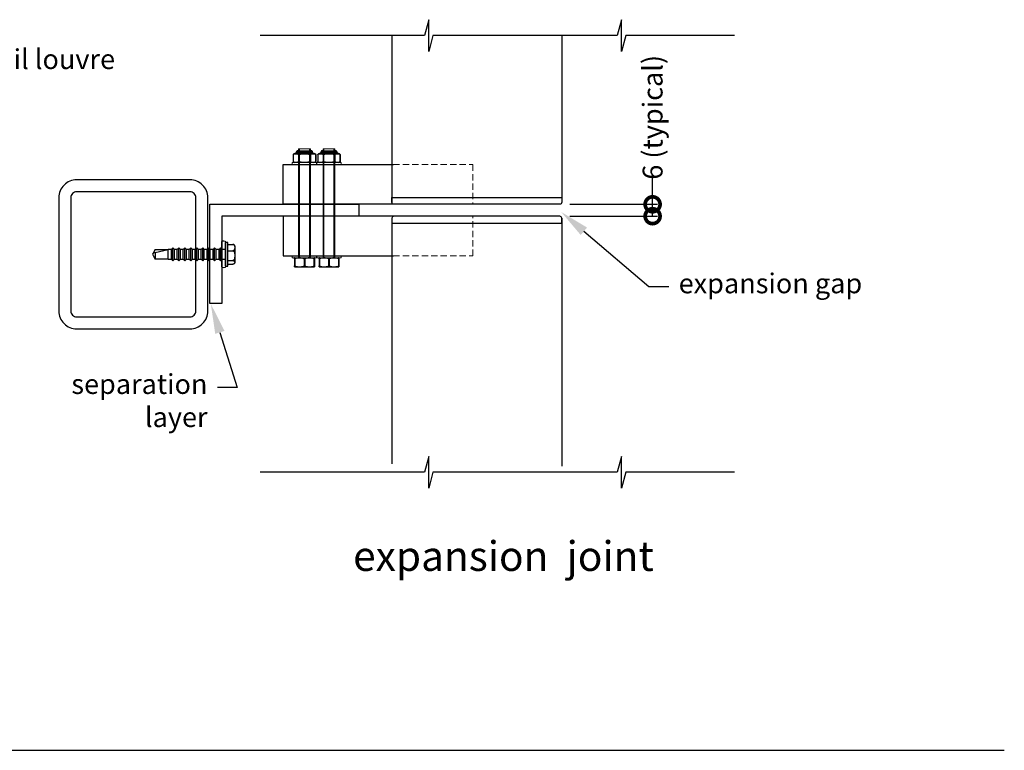
# Model space of a CAD drawing. Units: millimetres. Extents: x 5305 to 53915, y -11887 to 10420.
# Drawn here: x 9988 to 10484, y 2528 to 2896 of the extents above; entities that cross this region are included whole.
import ezdxf
from ezdxf import colors
from ezdxf.entities.mleader import LeaderData, LeaderLine
from ezdxf.math import Vec2, Vec3

# ---------------------------------------------------------------- set-up
doc = ezdxf.new("R2010")
doc.units = ezdxf.units.MM
doc.header["$MEASUREMENT"] = 0
doc.linetypes.add('HIDDEN2', pattern=[4.7625, 3.175, -1.5875])
for name, color, linetype in [('75X75X4', 7, 'Continuous'), ('Annotation', 7, 'Continuous'), ('Dimensions', 7, 'Continuous'), ('Template heading', 7, 'Continuous')]:
    doc.layers.add(name, color=color, linetype=linetype)
doc.styles.get("Standard").update_dxf_attribs({"font": 'GIL_____.TTF', "height": 2})
doc.dimstyles.get("Standard").update_dxf_attribs({"dimtxt": 2, "dimasz": 3, "dimexe": 0.5, "dimexo": 1, "dimgap": 0.09, "dimtad": 0, "dimdec": 0, "dimzin": 0, "dimdsep": 46, "dimtxsty": 'Standard', "dimblk": 'DOTSMALL', "dimcen": 0.09, "dimclrd": 256, "dimclre": 256, "dimclrt": 256, "dimadec": 4, "dimazin": 0, "dimtfac": 1, "dimtdec": 0, "dimtofl": 0, "dimtmove": 0, "dimatfit": 3, "dimfxl": 1, "dimtolj": 1, "dimtzin": 0, "dimlwd": -1, "dimarcsym": 0})

# ---------------------------------------------------------------- blocks, each defined once
blk = doc.blocks.new('_DotSmall')
at = {"color": 0, "linetype": 'ByBlock', "const_width": 0.5}
blk.add_lwpolyline([(-0.0625, 0, 1), (0.0625, 0, 1)], format="xyb", close=True, dxfattribs=at)
blk = doc.blocks.new('*D107')
at = {"layer": 'Dimensions', "transparency": 16777216}
for p, q in [((10307.02, 2803.02), (10307.02, 2818.02)), ((10307.02, 2797.02), (10307.02, 2803.02))]:
    blk.add_line(p, q, dxfattribs=at)
at = {"layer": 'Dimensions', "lineweight": -2, "transparency": 16777216}
for p, q in [((10265.31, 2803.02), (10309.52, 2803.02)), ((10265.31, 2797.02), (10309.52, 2797.02))]:
    blk.add_line(p, q, dxfattribs=at)
at = {"layer": 'Dimensions', "transparency": 16777216, "xscale": 15, "yscale": 15, "zscale": 15}
for p, rotation in [((10307.02, 2803.02), 90), ((10307.02, 2797.02), 270)]:
    blk.add_blockref('_DotSmall', p, dxfattribs=dict(at, rotation=rotation))
at = {"layer": 'Dimensions', "transparency": 16777216, "insert": (10307.02, 2846.81), "char_height": 10, "attachment_point": 5, "rotation": 90}
blk.add_mtext('\\A1;6 (typical)', dxfattribs=at)

msp = doc.modelspace()

# ---------------------------------------------------------------- linework, layer by layer
at = {"color": 7, "linetype": 'Continuous', "lineweight": 15}
for p, q in [((10128.748, 2776.018), (10128.748, 2831.018)), ((10128.748, 2831.018), (10134.748, 2831.018)), ((10134.748, 2831.018), (10134.748, 2776.018)), ((10141.105, 2776.018), (10141.105, 2831.018)), ((10141.105, 2831.018), (10147.105, 2831.018)), ((10147.105, 2831.018), (10147.105, 2776.018))]:
    msp.add_line(p, q, dxfattribs=at)
at = {"color": 7, "linetype": 'Continuous', "lineweight": 0}
for p, q in [((10129.248, 2831.018), (10129.248, 2776.018)), ((10134.248, 2831.018), (10134.248, 2776.018)), ((10141.605, 2831.018), (10141.605, 2776.018)), ((10146.605, 2831.018), (10146.605, 2776.018))]:
    msp.add_line(p, q, dxfattribs=at)
at = {"color": 7, "linetype": 'Continuous', "lineweight": 25}
for p, q in [((10126.075, 2828.018), (10126.075, 2824.518)), ((10126.077, 2828.018), (10126.075, 2828.018)), ((10126.077, 2828.018), (10126.077, 2824.518)), ((10128.497, 2830.018), (10134.999, 2830.018)), ((10129.067, 2828.018), (10128.759, 2828.018)), ((10128.759, 2828.018), (10128.759, 2824.518)), ((10129.067, 2828.018), (10129.067, 2824.518)), ((10134.429, 2828.018), (10134.429, 2824.518)), ((10134.738, 2828.018), (10134.429, 2828.018)), ((10134.738, 2828.018), (10134.738, 2824.518)), ((10137.422, 2828.018), (10137.419, 2828.018)), ((10137.419, 2828.018), (10137.419, 2824.518)), ((10137.422, 2824.518), (10137.422, 2828.018)), ((10138.431, 2828.018), (10138.431, 2824.518)), ((10138.434, 2828.018), (10138.431, 2828.018)), ((10138.434, 2828.018), (10138.434, 2824.518)), ((10140.854, 2830.018), (10147.356, 2830.018)), ((10141.424, 2828.018), (10141.115, 2828.018)), ((10141.115, 2828.018), (10141.115, 2824.518)), ((10141.424, 2828.018), (10141.424, 2824.518)), ((10146.786, 2828.018), (10146.786, 2824.518)), ((10147.095, 2828.018), (10146.786, 2828.018)), ((10147.095, 2828.018), (10147.095, 2824.518)), ((10149.778, 2828.018), (10149.776, 2828.018)), ((10149.776, 2828.018), (10149.776, 2824.518)), ((10149.778, 2824.518), (10149.778, 2828.018)), ((10126.077, 2824.518), (10126.075, 2824.518)), ((10136.498, 2824.018), (10126.998, 2824.018)), ((10129.067, 2824.518), (10128.759, 2824.518)), ((10134.738, 2824.518), (10134.429, 2824.518)), ((10137.422, 2824.518), (10137.419, 2824.518)), ((10138.434, 2824.518), (10138.431, 2824.518)), ((10148.855, 2824.018), (10139.355, 2824.018)), ((10141.424, 2824.518), (10141.115, 2824.518)), ((10147.095, 2824.518), (10146.786, 2824.518)), ((10149.778, 2824.518), (10149.776, 2824.518))]:
    msp.add_line(p, q, dxfattribs=at)
at = {"color": 8, "linetype": 'Continuous', "lineweight": 25}
for p, q in [((10136.588, 2828.514), (10126.908, 2828.514)), ((10127.614, 2829.098), (10135.883, 2829.098)), ((10135.741, 2829.516), (10127.755, 2829.516)), ((10148.945, 2828.514), (10139.265, 2828.514)), ((10139.971, 2829.098), (10148.239, 2829.098)), ((10148.098, 2829.516), (10140.112, 2829.516))]:
    msp.add_line(p, q, dxfattribs=at)
for p, q in [((10065.566, 2781.111), (10064.777, 2780.322)), ((10066.355, 2780.322), (10065.566, 2781.111)), ((10065.566, 2774.533), (10065.566, 2781.111)), ((10068.566, 2781.111), (10067.777, 2780.322)), ((10069.355, 2780.322), (10068.566, 2781.111)), ((10068.566, 2774.533), (10068.566, 2781.111)), ((10071.566, 2781.111), (10070.777, 2780.322)), ((10072.355, 2780.322), (10071.566, 2781.111)), ((10071.566, 2774.533), (10071.566, 2781.111)), ((10074.566, 2781.111), (10073.777, 2780.322)), ((10075.355, 2780.322), (10074.566, 2781.111)), ((10074.566, 2774.533), (10074.566, 2781.111)), ((10077.566, 2781.111), (10076.777, 2780.322)), ((10078.355, 2780.322), (10077.566, 2781.111)), ((10077.566, 2774.533), (10077.566, 2781.111)), ((10080.566, 2781.111), (10079.777, 2780.322)), ((10081.355, 2780.322), (10080.566, 2781.111)), ((10080.566, 2774.533), (10080.566, 2781.111)), ((10083.566, 2781.111), (10082.777, 2780.322)), ((10084.355, 2780.322), (10083.566, 2781.111)), ((10083.566, 2774.533), (10083.566, 2781.111)), ((10086.566, 2781.111), (10085.777, 2780.322)), ((10087.355, 2780.322), (10086.566, 2781.111)), ((10086.566, 2774.533), (10086.566, 2781.111)), ((10089.566, 2781.111), (10088.777, 2780.322)), ((10090.355, 2780.322), (10089.566, 2781.111)), ((10089.566, 2774.533), (10089.566, 2781.111)), ((10093.235, 2783.822), (10092.105, 2783.822)), ((10092.105, 2771.822), (10092.105, 2783.822)), ((10093.235, 2771.822), (10093.235, 2783.822)), ((10093.235, 2782.807), (10095.735, 2782.807)), ((10096.735, 2781.868), (10096.735, 2777.822)), ((10055.592, 2778.432), (10055.24, 2777.822)), ((10055.24, 2777.822), (10055.592, 2777.212)), ((10056.684, 2780.322), (10055.592, 2778.432)), ((10056.684, 2778.704), (10055.592, 2778.432)), ((10055.592, 2777.212), (10056.684, 2775.322)), ((10056.684, 2778.704), (10063.174, 2780.322)), ((10056.684, 2780.322), (10063.174, 2780.322)), ((10056.684, 2778.704), (10056.684, 2775.322)), ((10064.777, 2780.322), (10063.174, 2780.322)), ((10063.174, 2775.322), (10063.174, 2780.322)), ((10064.777, 2775.322), (10064.777, 2780.322)), ((10067.777, 2780.322), (10066.355, 2780.322)), ((10066.355, 2775.322), (10066.355, 2780.322)), ((10067.777, 2775.322), (10067.777, 2780.322)), ((10070.777, 2780.322), (10069.355, 2780.322)), ((10069.355, 2775.322), (10069.355, 2780.322)), ((10070.777, 2775.322), (10070.777, 2780.322)), ((10073.777, 2780.322), (10072.355, 2780.322)), ((10072.355, 2775.322), (10072.355, 2780.322)), ((10073.777, 2775.322), (10073.777, 2780.322)), ((10076.777, 2780.322), (10075.355, 2780.322)), ((10075.355, 2775.322), (10075.355, 2780.322)), ((10076.777, 2775.322), (10076.777, 2780.322)), ((10079.777, 2780.322), (10078.355, 2780.322)), ((10078.355, 2775.322), (10078.355, 2780.322)), ((10079.777, 2775.322), (10079.777, 2780.322)), ((10082.777, 2780.322), (10081.355, 2780.322)), ((10081.355, 2775.322), (10081.355, 2780.322)), ((10082.777, 2775.322), (10082.777, 2780.322)), ((10085.777, 2780.322), (10084.355, 2780.322)), ((10084.355, 2775.322), (10084.355, 2780.322)), ((10085.777, 2775.322), (10085.777, 2780.322)), ((10088.777, 2780.322), (10087.355, 2780.322)), ((10087.355, 2775.322), (10087.355, 2780.322)), ((10088.777, 2775.322), (10088.777, 2780.322)), ((10092.105, 2780.322), (10090.355, 2780.322)), ((10090.355, 2775.322), (10090.355, 2780.322)), ((10093.235, 2779.637), (10095.735, 2779.637)), ((10096.735, 2777.822), (10096.735, 2773.776)), ((10126.908, 2776.018), (10136.588, 2776.018)), ((10139.265, 2776.018), (10148.945, 2776.018)), ((10063.174, 2775.322), (10056.684, 2775.322)), ((10063.174, 2775.322), (10064.777, 2775.322)), ((10064.777, 2775.322), (10065.566, 2774.533)), ((10065.566, 2774.533), (10066.355, 2775.322)), ((10066.355, 2775.322), (10067.777, 2775.322)), ((10067.777, 2775.322), (10068.566, 2774.533)), ((10068.566, 2774.533), (10069.355, 2775.322)), ((10069.355, 2775.322), (10070.777, 2775.322)), ((10070.777, 2775.322), (10071.566, 2774.533)), ((10071.566, 2774.533), (10072.355, 2775.322)), ((10072.355, 2775.322), (10073.777, 2775.322)), ((10073.777, 2775.322), (10074.566, 2774.533)), ((10074.566, 2774.533), (10075.355, 2775.322)), ((10075.355, 2775.322), (10076.777, 2775.322)), ((10076.777, 2775.322), (10077.566, 2774.533)), ((10077.566, 2774.533), (10078.355, 2775.322)), ((10078.355, 2775.322), (10079.777, 2775.322)), ((10079.777, 2775.322), (10080.566, 2774.533)), ((10080.566, 2774.533), (10081.355, 2775.322)), ((10081.355, 2775.322), (10082.777, 2775.322)), ((10082.777, 2775.322), (10083.566, 2774.533)), ((10083.566, 2774.533), (10084.355, 2775.322)), ((10084.355, 2775.322), (10085.777, 2775.322)), ((10085.777, 2775.322), (10086.566, 2774.533)), ((10086.566, 2774.533), (10087.355, 2775.322)), ((10087.355, 2775.322), (10088.777, 2775.322)), ((10088.777, 2775.322), (10089.566, 2774.533)), ((10089.566, 2774.533), (10090.355, 2775.322)), ((10090.355, 2775.322), (10092.105, 2775.322)), ((10092.105, 2771.822), (10093.235, 2771.822)), ((10093.235, 2774.652), (10095.735, 2774.652)), ((10093.235, 2772.837), (10095.735, 2772.837)), ((10126.748, 2775.522), (10126.926, 2775.522)), ((10126.748, 2775.522), (10126.748, 2772.022)), ((10126.748, 2772.022), (10126.926, 2772.022)), ((10126.926, 2775.522), (10126.926, 2772.022)), ((10126.998, 2771.522), (10136.498, 2771.522)), ((10131.57, 2775.522), (10131.926, 2775.522)), ((10131.57, 2775.522), (10131.57, 2772.022)), ((10131.57, 2772.022), (10131.926, 2772.022)), ((10131.926, 2775.522), (10131.926, 2772.022)), ((10136.57, 2775.522), (10136.748, 2775.522)), ((10136.57, 2775.522), (10136.57, 2772.022)), ((10136.57, 2772.022), (10136.748, 2772.022)), ((10136.748, 2775.522), (10136.748, 2772.022)), ((10139.105, 2775.522), (10139.283, 2775.522)), ((10139.105, 2775.522), (10139.105, 2772.022)), ((10139.105, 2772.022), (10139.283, 2772.022)), ((10139.283, 2775.522), (10139.283, 2772.022)), ((10139.355, 2771.522), (10148.855, 2771.522)), ((10143.927, 2775.522), (10144.283, 2775.522)), ((10143.927, 2775.522), (10143.927, 2772.022)), ((10143.927, 2772.022), (10144.283, 2772.022)), ((10144.283, 2775.522), (10144.283, 2772.022)), ((10148.927, 2775.522), (10149.105, 2775.522)), ((10148.927, 2775.522), (10148.927, 2772.022)), ((10148.927, 2772.022), (10149.105, 2772.022)), ((10149.105, 2775.522), (10149.105, 2772.022))]:
    msp.add_line(p, q)
for points in [[(10348.301, 2887.97), (10293.544, 2887.97), (10291.401, 2879.97), (10291.401, 2895.97), (10289.257, 2887.97), (10196.457, 2887.97), (10194.313, 2879.97), (10194.313, 2895.97), (10192.17, 2887.97), (10109.476, 2887.97)], [(10175.77, 2887.97), (10175.77, 2804.018)], [(10261.315, 2887.97), (10261.315, 2804.018)], [(10176.508, 2803.018), (10121.093, 2803.018), (10121.093, 2823.018), (10176.508, 2823.018)], [(10084.105, 2753.018), (10084.105, 2803.018), (10159.105, 2803.018), (10159.105, 2797.018), (10090.105, 2797.018), (10090.105, 2753.018), (10084.105, 2753.018)], [(10176.508, 2797.018), (10121.093, 2797.018), (10121.093, 2777.018), (10176.508, 2777.018)], [(10175.77, 2796.018), (10175.77, 2672.277)], [(10261.315, 2796.018), (10261.315, 2671.24)], [(10348.301, 2668.087), (10293.544, 2668.087), (10291.401, 2660.087), (10291.401, 2676.087), (10289.257, 2668.087), (10196.457, 2668.087), (10194.313, 2660.087), (10194.313, 2676.087), (10192.17, 2668.087), (10109.476, 2668.087)]]:
    msp.add_lwpolyline(points)
at = {"color": 7, "linetype": 'Continuous', "lineweight": 15}
for points in [[(10125.648, 2823.018), (10137.848, 2823.018), (10137.848, 2824.018), (10125.648, 2824.018)], [(10138.005, 2823.018), (10150.205, 2823.018), (10150.205, 2824.018), (10138.005, 2824.018)], [(10125.648, 2776.018), (10137.848, 2776.018), (10137.848, 2777.018), (10125.648, 2777.018)], [(10138.005, 2776.018), (10150.205, 2776.018), (10150.205, 2777.018), (10138.005, 2777.018)]]:
    msp.add_lwpolyline(points, close=True, dxfattribs=at)
at = {"linetype": 'HIDDEN2', "lineweight": 5}
for points in [[(10176.508, 2823.018), (10216.583, 2823.018), (10216.583, 2803.018), (10176.508, 2803.018)], [(10176.508, 2777.018), (10216.583, 2777.018), (10216.583, 2797.018), (10176.508, 2797.018)]]:
    msp.add_lwpolyline(points, dxfattribs=at)
for points in [[(10176.77, 2803.018, -0.4142136), (10175.77, 2804.018), (10175.77, 2806.518), (10261.315, 2806.518), (10261.315, 2804.018, -0.4142136), (10260.315, 2803.018)], [(10176.77, 2797.018, 0.4142136), (10175.77, 2796.018), (10175.77, 2793.518), (10261.315, 2793.518), (10261.315, 2796.018, 0.4142136), (10260.315, 2797.018)]]:
    msp.add_lwpolyline(points, format="xyb", close=True)
at = {"flags": 128}
msp.add_lwpolyline([(10090.105, 2771.57), (10090.105, 2784.073, -0.7057139), (10092.105, 2783.822), (10092.105, 2771.822, -0.7057139)], format="xyb", close=True, dxfattribs=at)
for points in [[(10095.735, 2782.807), (10095.778, 2782.806), (10095.822, 2782.802), (10095.866, 2782.796), (10095.909, 2782.788), (10095.988, 2782.765), (10096.064, 2782.736), (10096.119, 2782.708), (10096.17, 2782.678), (10096.218, 2782.644), (10096.262, 2782.608), (10096.327, 2782.545), (10096.384, 2782.48), (10096.433, 2782.41), (10096.476, 2782.338), (10096.525, 2782.236), (10096.565, 2782.133), (10096.596, 2782.028), (10096.62, 2781.923), (10096.646, 2781.778), (10096.663, 2781.633), (10096.673, 2781.488), (10096.679, 2781.336), (10096.681, 2781.185), (10096.677, 2781.033), (10096.669, 2780.881), (10096.655, 2780.742), (10096.636, 2780.603), (10096.608, 2780.464), (10096.569, 2780.326), (10096.534, 2780.23), (10096.491, 2780.136), (10096.457, 2780.073), (10096.417, 2780.011), (10096.372, 2779.95), (10096.337, 2779.909), (10096.297, 2779.868), (10096.253, 2779.828), (10096.205, 2779.791), (10096.163, 2779.762), (10096.117, 2779.735), (10096.066, 2779.71), (10096.012, 2779.687), (10095.972, 2779.673), (10095.93, 2779.662), (10095.885, 2779.652), (10095.84, 2779.644), (10095.788, 2779.639), (10095.735, 2779.637)], [(10095.735, 2779.637), (10095.778, 2779.635), (10095.822, 2779.63), (10095.866, 2779.62), (10095.909, 2779.607), (10095.988, 2779.572), (10096.064, 2779.525), (10096.119, 2779.482), (10096.17, 2779.434), (10096.218, 2779.381), (10096.262, 2779.324), (10096.327, 2779.226), (10096.384, 2779.123), (10096.433, 2779.013), (10096.476, 2778.9), (10096.525, 2778.74), (10096.565, 2778.577), (10096.596, 2778.412), (10096.62, 2778.246), (10096.646, 2778.019), (10096.663, 2777.791), (10096.673, 2777.562), (10096.679, 2777.324), (10096.681, 2777.086), (10096.677, 2776.847), (10096.669, 2776.609), (10096.655, 2776.39), (10096.636, 2776.172), (10096.608, 2775.953), (10096.569, 2775.736), (10096.534, 2775.585), (10096.491, 2775.436), (10096.457, 2775.337), (10096.417, 2775.24), (10096.372, 2775.145), (10096.337, 2775.079), (10096.297, 2775.015), (10096.253, 2774.953), (10096.205, 2774.894), (10096.163, 2774.848), (10096.117, 2774.806), (10096.066, 2774.766), (10096.012, 2774.731), (10095.972, 2774.709), (10095.93, 2774.69), (10095.885, 2774.675), (10095.84, 2774.663), (10095.788, 2774.655), (10095.735, 2774.652)], [(10095.735, 2774.652), (10095.778, 2774.651), (10095.822, 2774.649), (10095.866, 2774.646), (10095.909, 2774.641), (10095.988, 2774.628), (10096.064, 2774.611), (10096.119, 2774.596), (10096.17, 2774.578), (10096.218, 2774.559), (10096.262, 2774.538), (10096.327, 2774.502), (10096.384, 2774.465), (10096.433, 2774.425), (10096.476, 2774.384), (10096.525, 2774.325), (10096.565, 2774.266), (10096.596, 2774.206), (10096.62, 2774.146), (10096.646, 2774.063), (10096.663, 2773.98), (10096.673, 2773.897), (10096.679, 2773.81), (10096.681, 2773.723), (10096.677, 2773.636), (10096.669, 2773.549), (10096.655, 2773.47), (10096.636, 2773.39), (10096.608, 2773.31), (10096.569, 2773.231), (10096.534, 2773.176), (10096.491, 2773.122), (10096.457, 2773.086), (10096.417, 2773.051), (10096.372, 2773.016), (10096.337, 2772.992), (10096.297, 2772.969), (10096.253, 2772.946), (10096.205, 2772.925), (10096.163, 2772.908), (10096.117, 2772.893), (10096.066, 2772.878), (10096.012, 2772.865), (10095.972, 2772.857), (10095.93, 2772.851), (10095.885, 2772.845), (10095.84, 2772.841), (10095.788, 2772.838), (10095.735, 2772.837)]]:
    msp.add_lwpolyline(points, dxfattribs=at)
at = {"color": 7, "linetype": 'Continuous', "lineweight": 25}
for centre, radius, start, end in [((10126.998, 2827.415), 1.103, 94.68155, 146.86373), ((10126.843, 2829.312), 0.8, 274.68155, 344.48926), ((10131.468, 2828.028), 4, 158.16948, 164.48926), ((10128.497, 2829.218), 0.8, 90, 158.16948), ((10134.999, 2829.218), 0.8, 21.83052, 90), ((10132.028, 2828.028), 4, 15.51074, 21.83052), ((10136.653, 2829.312), 0.8, 195.51074, 265.31845), ((10136.498, 2827.415), 1.103, 33.13627, 85.31845), ((10139.355, 2827.415), 1.103, 94.68155, 146.86373), ((10139.2, 2829.312), 0.8, 274.68155, 344.48926), ((10143.825, 2828.028), 4, 158.16948, 164.48926), ((10140.854, 2829.218), 0.8, 90, 158.16948), ((10147.356, 2829.218), 0.8, 21.83052, 90), ((10144.385, 2828.028), 4, 15.51074, 21.83052), ((10149.01, 2829.312), 0.8, 195.51074, 265.31845), ((10148.855, 2827.415), 1.103, 33.13627, 85.31845), ((10126.998, 2825.121), 1.103, 213.13627, 270), ((10136.498, 2825.121), 1.103, 270, 326.86373), ((10139.355, 2825.121), 1.103, 213.13627, 270), ((10148.855, 2825.121), 1.103, 270, 326.86373)]:
    msp.add_arc(centre, radius, start, end, dxfattribs=at)
for centre, radius, start, end in [((10095.79, 2781.816), 0.993, 44.00326, 93.20314), ((10095.735, 2781.868), 1, 0, 39.64915), ((10126.998, 2774.919), 1.103, 94.68155, 103.10189), ((10136.498, 2774.919), 1.103, 76.89829, 85.31845), ((10139.355, 2774.919), 1.103, 94.68155, 103.10189), ((10148.855, 2774.919), 1.103, 76.89829, 85.31845), ((10095.735, 2773.776), 1, 320.35016, 0), ((10126.998, 2772.625), 1.103, 256.89829, 270), ((10136.498, 2772.625), 1.103, 270, 283.10189), ((10139.355, 2772.625), 1.103, 256.89829, 270), ((10148.855, 2772.625), 1.103, 270, 283.10189)]:
    msp.add_arc(centre, radius, start, end)
for points, knots in [([(10126.077, 2828.018), (10126.125, 2828.087), (10126.176, 2828.141), (10126.281, 2828.234), (10126.337, 2828.272), (10126.504, 2828.365), (10126.617, 2828.402), (10126.844, 2828.454), (10126.959, 2828.469), (10127.188, 2828.486), (10127.304, 2828.489), (10127.533, 2828.489), (10127.648, 2828.486), (10127.878, 2828.468), (10127.993, 2828.454), (10128.222, 2828.402), (10128.335, 2828.364), (10128.557, 2828.239), (10128.664, 2828.155), (10128.759, 2828.018)], [0, 0, 0, 0, 0.0625, 0.0625, 0.125, 0.125, 0.25, 0.25, 0.375, 0.375, 0.5, 0.5, 0.625, 0.625, 0.75, 0.75, 0.875, 0.875, 1, 1, 1, 1]), ([(10129.067, 2828.018), (10129.16, 2828.086), (10129.264, 2828.142), (10129.475, 2828.234), (10129.584, 2828.271), (10129.916, 2828.365), (10130.145, 2828.402), (10130.601, 2828.454), (10130.83, 2828.469), (10131.289, 2828.486), (10131.519, 2828.489), (10131.978, 2828.489), (10132.207, 2828.486), (10132.665, 2828.469), (10132.893, 2828.455), (10133.347, 2828.403), (10133.573, 2828.366), (10133.907, 2828.273), (10134.019, 2828.235), (10134.232, 2828.142), (10134.334, 2828.087), (10134.429, 2828.018)], [0, 0, 0, 0, 0.0625, 0.0625, 0.125, 0.125, 0.25, 0.25, 0.375, 0.375, 0.5, 0.5, 0.625, 0.625, 0.75, 0.75, 0.875, 0.875, 0.9375, 0.9375, 1, 1, 1, 1]), ([(10134.738, 2828.018), (10134.785, 2828.087), (10134.836, 2828.141), (10134.942, 2828.234), (10134.997, 2828.272), (10135.164, 2828.365), (10135.277, 2828.402), (10135.504, 2828.454), (10135.619, 2828.469), (10135.849, 2828.486), (10135.964, 2828.489), (10136.194, 2828.489), (10136.309, 2828.486), (10136.538, 2828.468), (10136.653, 2828.454), (10136.882, 2828.402), (10136.995, 2828.364), (10137.217, 2828.239), (10137.324, 2828.155), (10137.419, 2828.018)], [0, 0, 0, 0, 0.0625, 0.0625, 0.125, 0.125, 0.25, 0.25, 0.375, 0.375, 0.5, 0.5, 0.625, 0.625, 0.75, 0.75, 0.875, 0.875, 1, 1, 1, 1]), ([(10138.434, 2828.018), (10138.482, 2828.087), (10138.532, 2828.141), (10138.638, 2828.234), (10138.694, 2828.272), (10138.86, 2828.365), (10138.973, 2828.402), (10139.201, 2828.454), (10139.315, 2828.469), (10139.545, 2828.486), (10139.66, 2828.489), (10139.89, 2828.489), (10140.005, 2828.486), (10140.235, 2828.468), (10140.35, 2828.454), (10140.578, 2828.402), (10140.692, 2828.364), (10140.913, 2828.239), (10141.021, 2828.155), (10141.115, 2828.018)], [0, 0, 0, 0, 0.0625, 0.0625, 0.125, 0.125, 0.25, 0.25, 0.375, 0.375, 0.5, 0.5, 0.625, 0.625, 0.75, 0.75, 0.875, 0.875, 1, 1, 1, 1]), ([(10141.424, 2828.018), (10141.517, 2828.086), (10141.621, 2828.142), (10141.832, 2828.234), (10141.94, 2828.271), (10142.273, 2828.365), (10142.502, 2828.402), (10142.958, 2828.454), (10143.187, 2828.469), (10143.646, 2828.486), (10143.875, 2828.489), (10144.335, 2828.489), (10144.564, 2828.486), (10145.022, 2828.469), (10145.25, 2828.455), (10145.704, 2828.403), (10145.93, 2828.366), (10146.264, 2828.273), (10146.376, 2828.235), (10146.589, 2828.142), (10146.691, 2828.087), (10146.786, 2828.018)], [0, 0, 0, 0, 0.0625, 0.0625, 0.125, 0.125, 0.25, 0.25, 0.375, 0.375, 0.5, 0.5, 0.625, 0.625, 0.75, 0.75, 0.875, 0.875, 0.9375, 0.9375, 1, 1, 1, 1]), ([(10147.095, 2828.018), (10147.142, 2828.087), (10147.193, 2828.141), (10147.298, 2828.234), (10147.354, 2828.272), (10147.521, 2828.365), (10147.634, 2828.402), (10147.861, 2828.454), (10147.976, 2828.469), (10148.206, 2828.486), (10148.321, 2828.489), (10148.551, 2828.489), (10148.665, 2828.486), (10148.895, 2828.468), (10149.01, 2828.454), (10149.239, 2828.402), (10149.352, 2828.364), (10149.574, 2828.239), (10149.681, 2828.155), (10149.776, 2828.018)], [0, 0, 0, 0, 0.0625, 0.0625, 0.125, 0.125, 0.25, 0.25, 0.375, 0.375, 0.5, 0.5, 0.625, 0.625, 0.75, 0.75, 0.875, 0.875, 1, 1, 1, 1]), ([(10128.759, 2824.518), (10128.711, 2824.449), (10128.66, 2824.395), (10128.555, 2824.302), (10128.499, 2824.264), (10128.332, 2824.171), (10128.219, 2824.134), (10127.992, 2824.082), (10127.877, 2824.068), (10127.647, 2824.05), (10127.532, 2824.047), (10127.303, 2824.047), (10127.188, 2824.05), (10126.958, 2824.068), (10126.843, 2824.082), (10126.614, 2824.134), (10126.501, 2824.172), (10126.279, 2824.297), (10126.172, 2824.382), (10126.077, 2824.518)], [0, 0, 0, 0, 0.0625, 0.0625, 0.125, 0.125, 0.25, 0.25, 0.375, 0.375, 0.5, 0.5, 0.625, 0.625, 0.75, 0.75, 0.875, 0.875, 1, 1, 1, 1]), ([(10134.429, 2824.518), (10134.336, 2824.45), (10134.232, 2824.395), (10134.021, 2824.302), (10133.913, 2824.265), (10133.58, 2824.172), (10133.351, 2824.134), (10132.895, 2824.082), (10132.666, 2824.068), (10132.208, 2824.05), (10131.978, 2824.047), (10131.518, 2824.047), (10131.289, 2824.05), (10130.831, 2824.068), (10130.603, 2824.082), (10130.149, 2824.133), (10129.924, 2824.17), (10129.589, 2824.263), (10129.477, 2824.301), (10129.264, 2824.394), (10129.162, 2824.449), (10129.067, 2824.518)], [0, 0, 0, 0, 0.0625, 0.0625, 0.125, 0.125, 0.25, 0.25, 0.375, 0.375, 0.5, 0.5, 0.625, 0.625, 0.75, 0.75, 0.875, 0.875, 0.9375, 0.9375, 1, 1, 1, 1]), ([(10137.419, 2824.518), (10137.371, 2824.449), (10137.321, 2824.395), (10137.215, 2824.302), (10137.159, 2824.264), (10136.993, 2824.171), (10136.88, 2824.134), (10136.652, 2824.082), (10136.538, 2824.068), (10136.308, 2824.05), (10136.193, 2824.047), (10135.963, 2824.047), (10135.848, 2824.05), (10135.618, 2824.068), (10135.503, 2824.082), (10135.275, 2824.134), (10135.161, 2824.172), (10134.94, 2824.297), (10134.832, 2824.382), (10134.738, 2824.518)], [0, 0, 0, 0, 0.0625, 0.0625, 0.125, 0.125, 0.25, 0.25, 0.375, 0.375, 0.5, 0.5, 0.625, 0.625, 0.75, 0.75, 0.875, 0.875, 1, 1, 1, 1]), ([(10141.115, 2824.518), (10141.068, 2824.449), (10141.017, 2824.395), (10140.911, 2824.302), (10140.856, 2824.264), (10140.689, 2824.171), (10140.576, 2824.134), (10140.349, 2824.082), (10140.234, 2824.068), (10140.004, 2824.05), (10139.889, 2824.047), (10139.659, 2824.047), (10139.544, 2824.05), (10139.315, 2824.068), (10139.2, 2824.082), (10138.971, 2824.134), (10138.858, 2824.172), (10138.636, 2824.297), (10138.529, 2824.382), (10138.434, 2824.518)], [0, 0, 0, 0, 0.0625, 0.0625, 0.125, 0.125, 0.25, 0.25, 0.375, 0.375, 0.5, 0.5, 0.625, 0.625, 0.75, 0.75, 0.875, 0.875, 1, 1, 1, 1]), ([(10146.786, 2824.518), (10146.693, 2824.45), (10146.589, 2824.395), (10146.378, 2824.302), (10146.27, 2824.265), (10145.937, 2824.172), (10145.708, 2824.134), (10145.252, 2824.082), (10145.023, 2824.068), (10144.564, 2824.05), (10144.335, 2824.047), (10143.875, 2824.047), (10143.646, 2824.05), (10143.188, 2824.068), (10142.96, 2824.082), (10142.506, 2824.133), (10142.28, 2824.17), (10141.946, 2824.263), (10141.834, 2824.301), (10141.621, 2824.394), (10141.519, 2824.449), (10141.424, 2824.518)], [0, 0, 0, 0, 0.0625, 0.0625, 0.125, 0.125, 0.25, 0.25, 0.375, 0.375, 0.5, 0.5, 0.625, 0.625, 0.75, 0.75, 0.875, 0.875, 0.9375, 0.9375, 1, 1, 1, 1]), ([(10149.776, 2824.518), (10149.728, 2824.449), (10149.677, 2824.395), (10149.572, 2824.302), (10149.516, 2824.264), (10149.349, 2824.171), (10149.236, 2824.134), (10149.009, 2824.082), (10148.894, 2824.068), (10148.665, 2824.05), (10148.55, 2824.047), (10148.32, 2824.047), (10148.205, 2824.05), (10147.975, 2824.068), (10147.86, 2824.082), (10147.631, 2824.134), (10147.518, 2824.172), (10147.296, 2824.297), (10147.189, 2824.382), (10147.095, 2824.518)], [0, 0, 0, 0, 0.0625, 0.0625, 0.125, 0.125, 0.25, 0.25, 0.375, 0.375, 0.5, 0.5, 0.625, 0.625, 0.75, 0.75, 0.875, 0.875, 1, 1, 1, 1])]:
    msp.add_open_spline(points, degree=3, knots=knots, dxfattribs=at)
for points, knots in [([(10126.748, 2775.522), (10126.748, 2775.589), (10126.748, 2775.645), (10126.748, 2775.738), (10126.748, 2775.775), (10126.748, 2775.868), (10126.748, 2775.906), (10126.748, 2775.958), (10126.748, 2775.972), (10126.748, 2775.99), (10126.748, 2775.993), (10126.748, 2775.993)], [0, 0, 0, 0, 0.125, 0.125, 0.25, 0.25, 0.5, 0.5, 0.75, 0.75, 1, 1, 1, 1]), ([(10131.57, 2775.522), (10131.488, 2775.59), (10131.4, 2775.645), (10131.217, 2775.738), (10131.121, 2775.776), (10130.832, 2775.869), (10130.636, 2775.906), (10130.242, 2775.958), (10130.044, 2775.972), (10129.646, 2775.99), (10129.446, 2775.993), (10129.048, 2775.993), (10128.849, 2775.99), (10128.451, 2775.972), (10128.252, 2775.958), (10127.856, 2775.905), (10127.66, 2775.868), (10127.276, 2775.743), (10127.089, 2775.658), (10126.926, 2775.522)], [0, 0, 0, 0, 0.0625, 0.0625, 0.125, 0.125, 0.25, 0.25, 0.375, 0.375, 0.5, 0.5, 0.625, 0.625, 0.75, 0.75, 0.875, 0.875, 1, 1, 1, 1]), ([(10136.57, 2775.522), (10136.488, 2775.59), (10136.4, 2775.645), (10136.217, 2775.738), (10136.121, 2775.776), (10135.832, 2775.869), (10135.636, 2775.906), (10135.242, 2775.958), (10135.044, 2775.972), (10134.646, 2775.99), (10134.446, 2775.993), (10134.048, 2775.993), (10133.849, 2775.99), (10133.451, 2775.972), (10133.252, 2775.958), (10132.856, 2775.905), (10132.66, 2775.868), (10132.276, 2775.743), (10132.089, 2775.658), (10131.926, 2775.522)], [0, 0, 0, 0, 0.0625, 0.0625, 0.125, 0.125, 0.25, 0.25, 0.375, 0.375, 0.5, 0.5, 0.625, 0.625, 0.75, 0.75, 0.875, 0.875, 1, 1, 1, 1]), ([(10136.748, 2775.993), (10136.748, 2775.993), (10136.748, 2775.99), (10136.748, 2775.972), (10136.748, 2775.958), (10136.748, 2775.907), (10136.748, 2775.87), (10136.748, 2775.777), (10136.748, 2775.739), (10136.748, 2775.646), (10136.748, 2775.591), (10136.748, 2775.522)], [0, 0, 0, 0, 0.25, 0.25, 0.5, 0.5, 0.75, 0.75, 0.875, 0.875, 1, 1, 1, 1]), ([(10139.105, 2775.522), (10139.105, 2775.589), (10139.105, 2775.645), (10139.105, 2775.738), (10139.105, 2775.775), (10139.105, 2775.868), (10139.105, 2775.906), (10139.105, 2775.958), (10139.105, 2775.972), (10139.105, 2775.99), (10139.105, 2775.993), (10139.105, 2775.993)], [0, 0, 0, 0, 0.125, 0.125, 0.25, 0.25, 0.5, 0.5, 0.75, 0.75, 1, 1, 1, 1]), ([(10143.927, 2775.522), (10143.845, 2775.59), (10143.757, 2775.645), (10143.574, 2775.738), (10143.478, 2775.776), (10143.189, 2775.869), (10142.993, 2775.906), (10142.599, 2775.958), (10142.401, 2775.972), (10142.002, 2775.99), (10141.803, 2775.993), (10141.405, 2775.993), (10141.206, 2775.99), (10140.808, 2775.972), (10140.609, 2775.958), (10140.213, 2775.905), (10140.017, 2775.868), (10139.633, 2775.743), (10139.446, 2775.658), (10139.283, 2775.522)], [0, 0, 0, 0, 0.0625, 0.0625, 0.125, 0.125, 0.25, 0.25, 0.375, 0.375, 0.5, 0.5, 0.625, 0.625, 0.75, 0.75, 0.875, 0.875, 1, 1, 1, 1]), ([(10148.927, 2775.522), (10148.845, 2775.59), (10148.757, 2775.645), (10148.574, 2775.738), (10148.478, 2775.776), (10148.189, 2775.869), (10147.993, 2775.906), (10147.599, 2775.958), (10147.401, 2775.972), (10147.002, 2775.99), (10146.803, 2775.993), (10146.405, 2775.993), (10146.206, 2775.99), (10145.808, 2775.972), (10145.609, 2775.958), (10145.213, 2775.905), (10145.017, 2775.868), (10144.633, 2775.743), (10144.446, 2775.658), (10144.283, 2775.522)], [0, 0, 0, 0, 0.0625, 0.0625, 0.125, 0.125, 0.25, 0.25, 0.375, 0.375, 0.5, 0.5, 0.625, 0.625, 0.75, 0.75, 0.875, 0.875, 1, 1, 1, 1]), ([(10149.105, 2775.993), (10149.105, 2775.993), (10149.105, 2775.99), (10149.105, 2775.972), (10149.105, 2775.958), (10149.105, 2775.907), (10149.105, 2775.87), (10149.105, 2775.777), (10149.105, 2775.739), (10149.105, 2775.646), (10149.105, 2775.591), (10149.105, 2775.522)], [0, 0, 0, 0, 0.25, 0.25, 0.5, 0.5, 0.75, 0.75, 0.875, 0.875, 1, 1, 1, 1]), ([(10126.748, 2771.55), (10126.748, 2771.55), (10126.748, 2771.554), (10126.748, 2771.571), (10126.748, 2771.585), (10126.748, 2771.637), (10126.748, 2771.674), (10126.748, 2771.767), (10126.748, 2771.805), (10126.748, 2771.898), (10126.748, 2771.953), (10126.748, 2772.022)], [0, 0, 0, 0, 0.25, 0.25, 0.5, 0.5, 0.75, 0.75, 0.875, 0.875, 1, 1, 1, 1]), ([(10126.926, 2772.022), (10127.008, 2771.953), (10127.096, 2771.898), (10127.279, 2771.806), (10127.375, 2771.768), (10127.664, 2771.675), (10127.86, 2771.637), (10128.254, 2771.586), (10128.452, 2771.571), (10128.851, 2771.554), (10129.05, 2771.55), (10129.448, 2771.551), (10129.647, 2771.554), (10130.045, 2771.571), (10130.244, 2771.586), (10130.64, 2771.638), (10130.836, 2771.676), (10131.22, 2771.801), (10131.407, 2771.885), (10131.57, 2772.022)], [0, 0, 0, 0, 0.0625, 0.0625, 0.125, 0.125, 0.25, 0.25, 0.375, 0.375, 0.5, 0.5, 0.625, 0.625, 0.75, 0.75, 0.875, 0.875, 1, 1, 1, 1]), ([(10131.926, 2772.022), (10132.008, 2771.953), (10132.096, 2771.898), (10132.279, 2771.806), (10132.375, 2771.768), (10132.664, 2771.675), (10132.86, 2771.637), (10133.254, 2771.586), (10133.452, 2771.571), (10133.851, 2771.554), (10134.05, 2771.55), (10134.448, 2771.551), (10134.647, 2771.554), (10135.045, 2771.571), (10135.244, 2771.586), (10135.64, 2771.638), (10135.836, 2771.676), (10136.22, 2771.801), (10136.407, 2771.885), (10136.57, 2772.022)], [0, 0, 0, 0, 0.0625, 0.0625, 0.125, 0.125, 0.25, 0.25, 0.375, 0.375, 0.5, 0.5, 0.625, 0.625, 0.75, 0.75, 0.875, 0.875, 1, 1, 1, 1]), ([(10136.748, 2772.022), (10136.748, 2771.954), (10136.748, 2771.898), (10136.748, 2771.806), (10136.748, 2771.769), (10136.748, 2771.675), (10136.748, 2771.637), (10136.748, 2771.585), (10136.748, 2771.571), (10136.748, 2771.554), (10136.748, 2771.55), (10136.748, 2771.55)], [0, 0, 0, 0, 0.125, 0.125, 0.25, 0.25, 0.5, 0.5, 0.75, 0.75, 1, 1, 1, 1]), ([(10139.105, 2771.55), (10139.105, 2771.55), (10139.105, 2771.554), (10139.105, 2771.571), (10139.105, 2771.585), (10139.105, 2771.637), (10139.105, 2771.674), (10139.105, 2771.767), (10139.105, 2771.805), (10139.105, 2771.898), (10139.105, 2771.953), (10139.105, 2772.022)], [0, 0, 0, 0, 0.25, 0.25, 0.5, 0.5, 0.75, 0.75, 0.875, 0.875, 1, 1, 1, 1]), ([(10139.283, 2772.022), (10139.365, 2771.953), (10139.453, 2771.898), (10139.636, 2771.806), (10139.732, 2771.768), (10140.021, 2771.675), (10140.217, 2771.637), (10140.611, 2771.586), (10140.809, 2771.571), (10141.207, 2771.554), (10141.407, 2771.55), (10141.805, 2771.551), (10142.004, 2771.554), (10142.402, 2771.571), (10142.601, 2771.586), (10142.997, 2771.638), (10143.193, 2771.676), (10143.577, 2771.801), (10143.764, 2771.885), (10143.927, 2772.022)], [0, 0, 0, 0, 0.0625, 0.0625, 0.125, 0.125, 0.25, 0.25, 0.375, 0.375, 0.5, 0.5, 0.625, 0.625, 0.75, 0.75, 0.875, 0.875, 1, 1, 1, 1]), ([(10144.283, 2772.022), (10144.365, 2771.953), (10144.453, 2771.898), (10144.636, 2771.806), (10144.732, 2771.768), (10145.021, 2771.675), (10145.217, 2771.637), (10145.611, 2771.586), (10145.809, 2771.571), (10146.207, 2771.554), (10146.407, 2771.55), (10146.805, 2771.551), (10147.004, 2771.554), (10147.402, 2771.571), (10147.601, 2771.586), (10147.997, 2771.638), (10148.193, 2771.676), (10148.577, 2771.801), (10148.764, 2771.885), (10148.927, 2772.022)], [0, 0, 0, 0, 0.0625, 0.0625, 0.125, 0.125, 0.25, 0.25, 0.375, 0.375, 0.5, 0.5, 0.625, 0.625, 0.75, 0.75, 0.875, 0.875, 1, 1, 1, 1]), ([(10149.105, 2772.022), (10149.105, 2771.954), (10149.105, 2771.898), (10149.105, 2771.806), (10149.105, 2771.769), (10149.105, 2771.675), (10149.105, 2771.637), (10149.105, 2771.585), (10149.105, 2771.571), (10149.105, 2771.554), (10149.105, 2771.55), (10149.105, 2771.55)], [0, 0, 0, 0, 0.125, 0.125, 0.25, 0.25, 0.5, 0.5, 0.75, 0.75, 1, 1, 1, 1])]:
    msp.add_open_spline(points, degree=3, knots=knots)
at = {"layer": '75X75X4', "color": 152, "true_color": 0x2776bb}
for points in [[(10017.105, 2740.322), (10074.105, 2740.322, 0.4142136), (10083.105, 2749.322), (10083.105, 2806.322, 0.4142136), (10074.105, 2815.322), (10017.105, 2815.322, 0.4142136), (10008.105, 2806.322), (10008.105, 2749.322, 0.4142136)], [(10017.105, 2746.322), (10074.105, 2746.322, 0.4142136), (10077.105, 2749.322), (10077.105, 2806.322, 0.4142136), (10074.105, 2809.322), (10017.105, 2809.322, 0.4142136), (10014.105, 2806.322), (10014.105, 2749.322, 0.4142136)]]:
    msp.add_lwpolyline(points, format="xyb", close=True, dxfattribs=at)
at = {"layer": 'Template heading'}
msp.add_lwpolyline([(9468.375, 2528.083), (10484.054, 2528.083)], dxfattribs=at)

# ---------------------------------------------------------------- texts
at = {"layer": 'Annotation', "insert": (10156.259, 2633.404), "char_height": 15, "attachment_point": 1}
msp.add_mtext_dynamic_manual_height_columns('expansion  joint', width=172.23745, gutter_width=50, heights=[0], dxfattribs=at)

# ---------------------------------------------------------------- dimensions: what is measured, and where the dimension line sits
at = {"layer": 'Dimensions'}
dim = msp.add_linear_dim(base=(10307.02, 2803.018), p1=(10260.315, 2797.018), p2=(10260.315, 2803.018), angle=90, text='6 (typical)', dimstyle='Standard', dxfattribs=at)
dim.commit()
dim.dimension.update_dxf_attribs({"geometry": '*D107', "text_midpoint": (10307.02, 2846.813), "dimtype": 160})

# ---------------------------------------------------------------- leaders
at = {"layer": 'Annotation'}
ml = msp.add_multileader_mtext('Standard', dxfattribs=at)
ml.set_content('120 airfoil louvre', color=256)
ml.set_leader_properties(color=256, linetype='ByLayer', lineweight=-1)
ml.build(insert=Vec2(0, 0))
ml.multileader.update_dxf_attribs({"dogleg_length": 2, "arrow_head_size": 15, "scale": 5})
ctx = ml.context
ctx.base_point, ctx.scale, ctx.char_height, ctx.arrow_head_size, ctx.landing_gap_size, ctx.plane_origin = Vec3(9925.153, 2876.05), 5, 10, 15, 5, Vec3(9888.334, 2826.649)
notes = []
notes.append((ctx, [(0, (1, 1, 0), (9915.153, 2876.05), (1, 0), 10, [(0, [(9845.955, 2826.649)], 0, [])])]))
ctx.mtext.insert, ctx.mtext.flow_direction = Vec3(9930.153, 2881.107), 5
ml = msp.add_multileader_mtext('Standard', dxfattribs=at)
ml.set_content('expansion gap', color=256)
ml.set_leader_properties(color=256, linetype='ByLayer', lineweight=-1)
ml.build(insert=Vec2(0, 0))
ml.multileader.update_dxf_attribs({"dogleg_length": 2, "arrow_head_size": 15, "scale": 5})
ctx = ml.context
ctx.base_point, ctx.scale, ctx.char_height, ctx.arrow_head_size, ctx.landing_gap_size, ctx.plane_origin = Vec3(10315.124, 2761.542), 5, 10, 15, 5, Vec3(10262.117, 2795.964)
notes.append((ctx, [(0, (1, 1, 0), (10305.124, 2761.542), (1, 0), 10, [(0, [(10261.005, 2799.157)], 0, [])])]))
ctx.mtext.insert, ctx.mtext.flow_direction = Vec3(10320.124, 2768.211), 5
ml = msp.add_multileader_mtext('Standard', dxfattribs=at)
ml.set_content('separation\\Player', color=256)
ml.set_leader_properties(color=256, linetype='ByLayer', lineweight=-1)
ml.build(insert=Vec2(0, 0))
ml.multileader.update_dxf_attribs({"dogleg_length": 2, "arrow_head_size": 15, "scale": 5})
ctx = ml.context
ctx.base_point, ctx.scale, ctx.char_height, ctx.arrow_head_size, ctx.landing_gap_size, ctx.plane_origin = Vec3(10017.972, 2710.846), 5, 10, 15, 5, Vec3(10084.659, 2752.819)
ctx.text_align_type = 2
notes.append((ctx, [(1, (1, 1, 0), (10097.958, 2710.846), (-1, 0), 10, [(0, [(10084.659, 2752.819)], 0, [])])]))
ctx.mtext.insert, ctx.mtext.alignment, ctx.mtext.flow_direction = Vec3(10082.958, 2717.515), 3, 5
for ctx, leaders in notes:
    for number, flags, end, landing, length, lines in leaders:
        leader = LeaderData()
        leader.index, (leader.has_last_leader_line, leader.has_dogleg_vector, leader.attachment_direction) = number, flags
        leader.last_leader_point, leader.dogleg_vector, leader.dogleg_length = Vec3(end), Vec3(landing), length
        for number, points, colour, breaks in lines:
            line = LeaderLine()
            line.index, line.vertices, line.color, line.breaks = number, Vec3.list(points), colors.encode_raw_color(colour), breaks
            leader.lines.append(line)
        ctx.leaders.append(leader)

doc.saveas('drawing.dxf')
